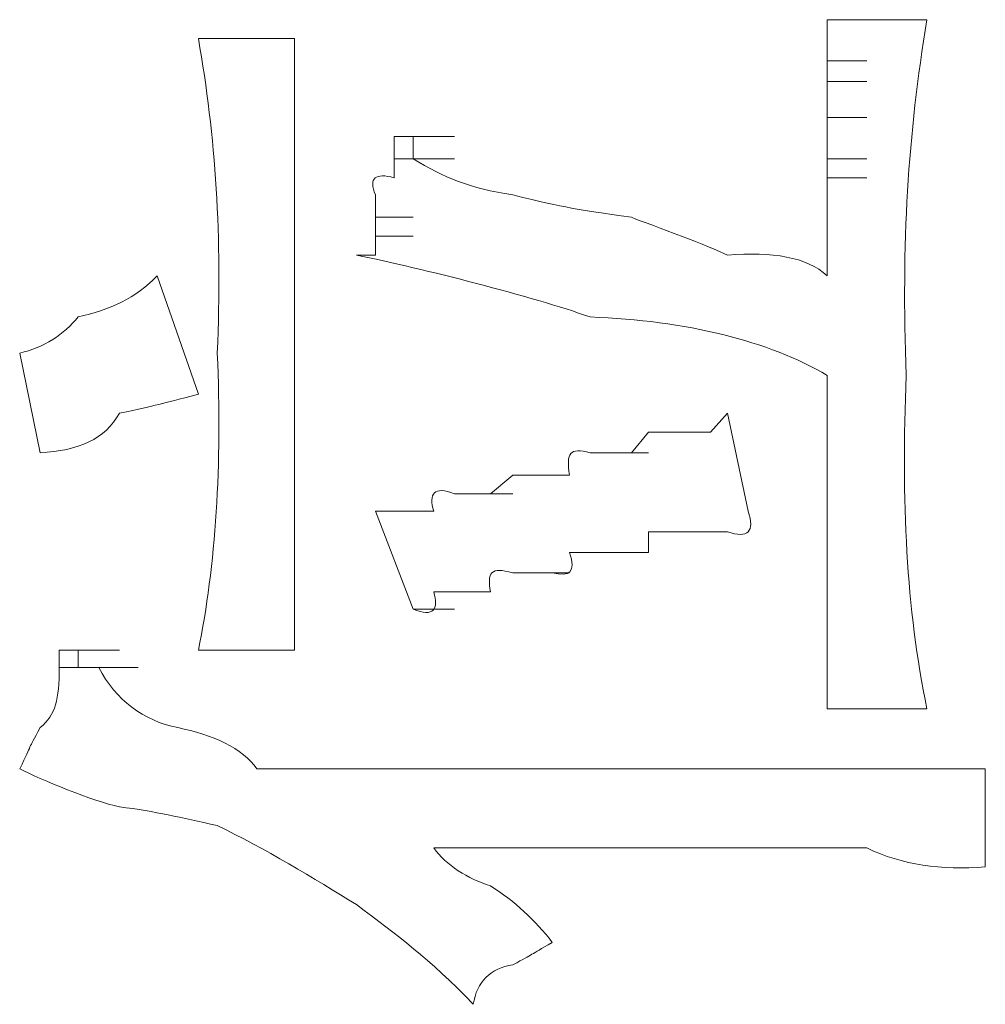
# Model space of a CAD drawing. Units: inches. Extents: x -989 to 1237, y -1343 to 248.
# Drawn here: x -792 to -787, y -600 to -595 of the extents above; entities that cross this region are included whole.
import ezdxf

# ---------------------------------------------------------------- set-up
doc = ezdxf.new("R2010")
doc.units = ezdxf.units.IN
doc.header["$MEASUREMENT"] = 0
doc.layers.add('图层 1', color=7, linetype='Continuous')

msp = doc.modelspace()

# ---------------------------------------------------------------- linework, layer by layer
at = {"layer": '图层 1', "lineweight": 0}
for points in [[(-787.8108, -595.2134), (-787.8108, -595.1178)], [(-787.3067, -595.1178), (-787.8108, -595.1178)], [(-790.5049, -595.2134), (-790.9916, -595.2134)], [(-787.8108, -595.3264), (-787.8108, -595.2134)], [(-787.8108, -595.3264), (-787.6109, -595.3264)], [(-787.8108, -595.4307), (-787.8108, -595.3264)], [(-787.8108, -595.4307), (-787.6109, -595.4307)], [(-787.8108, -595.535), (-787.8108, -595.4307)], [(-787.8108, -595.6132), (-787.8108, -595.535)], [(-787.8108, -595.6132), (-787.6109, -595.6132)], [(-787.8108, -595.7088), (-787.8108, -595.6132)], [(-789.9053, -595.7088), (-790.0009, -595.7088)], [(-790.0009, -595.8218), (-790.0009, -595.7088)], [(-790.0009, -595.7088), (-789.801, -595.7088)], [(-790.0009, -595.7088), (-789.801, -595.7088)], [(-790.0009, -595.7088), (-789.801, -595.7088)], [(-790.0009, -595.7088), (-789.801, -595.7088)], [(-790.0009, -595.7088), (-789.801, -595.7088)], [(-790.0009, -595.7088), (-789.801, -595.7088)], [(-790.0009, -595.7088), (-789.801, -595.7088)], [(-790.0009, -595.7088), (-789.801, -595.7088)], [(-790.0009, -595.7088), (-789.801, -595.7088)], [(-790.0009, -595.7088), (-789.801, -595.7088)], [(-790.0009, -595.7088), (-789.801, -595.7088)], [(-790.0009, -595.7088), (-789.801, -595.7088)], [(-790.0009, -595.7088), (-789.801, -595.7088)], [(-790.0009, -595.7088), (-789.801, -595.7088)], [(-790.0009, -595.7088), (-789.801, -595.7088)], [(-790.0009, -595.7088), (-789.801, -595.7088)], [(-790.0009, -595.7088), (-789.801, -595.7088)], [(-790.0009, -595.7088), (-789.801, -595.7088)], [(-790.0009, -595.7088), (-789.801, -595.7088)], [(-790.0009, -595.7088), (-789.801, -595.7088)], [(-790.0009, -595.7088), (-789.801, -595.7088)], [(-790.0009, -595.7088), (-789.801, -595.7088)], [(-790.0009, -595.7088), (-789.801, -595.7088)], [(-790.0009, -595.7088), (-789.801, -595.7088)], [(-790.0009, -595.7088), (-789.801, -595.7088)], [(-790.0009, -595.7088), (-789.801, -595.7088)], [(-790.0009, -595.7088), (-789.801, -595.7088)], [(-790.0009, -595.7088), (-789.801, -595.7088)], [(-790.0009, -595.7088), (-789.801, -595.7088)], [(-790.0009, -595.7088), (-789.801, -595.7088)], [(-790.0009, -595.7088), (-789.801, -595.7088)], [(-790.0009, -595.7088), (-789.801, -595.7088)], [(-790.0009, -595.7088), (-789.801, -595.7088)], [(-790.0009, -595.7088), (-789.801, -595.7088)], [(-790.0009, -595.7088), (-789.801, -595.7088)], [(-790.0009, -595.7088), (-789.801, -595.7088)], [(-790.0009, -595.7088), (-789.801, -595.7088)], [(-790.0009, -595.7088), (-789.801, -595.7088)], [(-790.0009, -595.7088), (-789.801, -595.7088)], [(-790.0009, -595.7088), (-789.801, -595.7088)], [(-790.0009, -595.7088), (-789.801, -595.7088)], [(-790.0009, -595.7088), (-789.801, -595.7088)], [(-790.0009, -595.7088), (-789.801, -595.7088)], [(-790.0009, -595.7088), (-789.801, -595.7088)], [(-790.0009, -595.7088), (-789.801, -595.7088)], [(-790.0009, -595.7088), (-789.801, -595.7088)], [(-790.0009, -595.7088), (-789.801, -595.7088)], [(-790.0009, -595.7088), (-789.801, -595.7088)], [(-790.0009, -595.7088), (-789.801, -595.7088)], [(-790.0009, -595.7088), (-789.801, -595.7088)], [(-790.0009, -595.7088), (-789.801, -595.7088)], [(-790.0009, -595.7088), (-789.801, -595.7088)], [(-790.0009, -595.7088), (-789.801, -595.7088)], [(-790.0009, -595.7088), (-789.801, -595.7088)], [(-790.0009, -595.7088), (-789.801, -595.7088)], [(-790.0009, -595.7088), (-789.801, -595.7088)], [(-790.0009, -595.7088), (-789.801, -595.7088)], [(-790.0009, -595.7088), (-789.801, -595.7088)], [(-790.0009, -595.7088), (-789.801, -595.7088)], [(-790.0009, -595.7088), (-789.801, -595.7088)], [(-790.0009, -595.7088), (-789.801, -595.7088)], [(-790.0009, -595.7088), (-789.801, -595.7088)], [(-790.0009, -595.7088), (-789.801, -595.7088)], [(-790.0009, -595.7088), (-789.801, -595.7088)], [(-790.0009, -595.7088), (-789.801, -595.7088)], [(-790.0009, -595.7088), (-789.801, -595.7088)], [(-790.0009, -595.7088), (-789.801, -595.7088)], [(-790.0009, -595.7088), (-789.801, -595.7088)], [(-790.0009, -595.7088), (-789.801, -595.7088)], [(-790.0009, -595.7088), (-789.801, -595.7088)], [(-790.0009, -595.7088), (-789.801, -595.7088)], [(-790.0009, -595.7088), (-789.801, -595.7088)], [(-790.0009, -595.7088), (-789.801, -595.7088)], [(-790.0009, -595.7088), (-789.801, -595.7088)], [(-790.0009, -595.7088), (-789.801, -595.7088)], [(-790.0009, -595.7088), (-789.801, -595.7088)], [(-790.0009, -595.7088), (-789.801, -595.7088)], [(-790.0009, -595.7088), (-789.801, -595.7088)], [(-790.0009, -595.7088), (-789.801, -595.7088)], [(-790.0009, -595.7088), (-789.801, -595.7088)], [(-790.0009, -595.7088), (-789.801, -595.7088)], [(-790.0009, -595.7088), (-789.801, -595.7088)], [(-790.0009, -595.7088), (-789.801, -595.7088)], [(-790.0009, -595.7088), (-789.801, -595.7088)], [(-790.0009, -595.7088), (-789.801, -595.7088)], [(-790.0009, -595.7088), (-789.801, -595.7088)], [(-790.0009, -595.7088), (-789.801, -595.7088)], [(-790.0009, -595.7088), (-789.801, -595.7088)], [(-790.0009, -595.7088), (-789.801, -595.7088)], [(-790.0009, -595.7088), (-789.801, -595.7088)], [(-790.0009, -595.7088), (-789.801, -595.7088)], [(-790.0009, -595.7088), (-789.801, -595.7088)], [(-790.0009, -595.7088), (-789.801, -595.7088)], [(-790.0009, -595.7088), (-789.801, -595.7088)], [(-790.0009, -595.7088), (-789.801, -595.7088)], [(-790.0009, -595.7088), (-789.801, -595.7088)], [(-790.0009, -595.7088), (-789.801, -595.7088)], [(-790.0009, -595.7088), (-789.801, -595.7088)], [(-790.0009, -595.7088), (-789.801, -595.7088)], [(-790.0009, -595.7088), (-789.801, -595.7088)], [(-790.0009, -595.7088), (-789.801, -595.7088)], [(-790.0009, -595.7088), (-789.801, -595.7088)], [(-790.0009, -595.7088), (-789.801, -595.7088)], [(-790.0009, -595.7088), (-789.801, -595.7088)], [(-790.0009, -595.7088), (-789.801, -595.7088)], [(-790.0009, -595.7088), (-789.801, -595.7088)], [(-790.0009, -595.7088), (-789.801, -595.7088)], [(-790.0009, -595.7088), (-789.801, -595.7088)], [(-790.0009, -595.7088), (-789.801, -595.7088)], [(-790.0009, -595.7088), (-789.801, -595.7088)], [(-790.0009, -595.7088), (-789.801, -595.7088)], [(-790.0009, -595.7088), (-789.801, -595.7088)], [(-790.0009, -595.7088), (-789.801, -595.7088)], [(-790.0009, -595.7088), (-789.801, -595.7088)], [(-790.0009, -595.7088), (-789.801, -595.7088)], [(-790.0009, -595.7088), (-789.801, -595.7088)], [(-790.0009, -595.7088), (-789.801, -595.7088)], [(-790.0009, -595.7088), (-789.801, -595.7088)], [(-790.0009, -595.7088), (-789.801, -595.7088)], [(-790.0009, -595.7088), (-789.801, -595.7088)], [(-790.0009, -595.7088), (-789.801, -595.7088)], [(-790.0009, -595.7088), (-789.801, -595.7088)], [(-790.0009, -595.7088), (-789.801, -595.7088)], [(-790.0009, -595.7088), (-789.801, -595.7088)], [(-789.9053, -595.7088), (-789.6967, -595.7088)], [(-789.9053, -595.7088), (-789.6967, -595.7088)], [(-789.9053, -595.7088), (-789.6967, -595.7088)], [(-789.9053, -595.7088), (-789.6967, -595.7088)], [(-789.9053, -595.7088), (-789.6967, -595.7088)], [(-789.9053, -595.7088), (-789.6967, -595.7088)], [(-789.9053, -595.7088), (-789.9053, -595.8218)], [(-787.8108, -595.8218), (-787.8108, -595.7088)], [(-790.0009, -595.9174), (-790.0009, -595.8218)], [(-790.0009, -595.8218), (-789.801, -595.8218)], [(-790.0009, -595.8218), (-789.801, -595.8218)], [(-790.0009, -595.8218), (-789.801, -595.8218)], [(-790.0009, -595.8218), (-789.801, -595.8218)], [(-790.0009, -595.8218), (-789.801, -595.8218)], [(-790.0009, -595.8218), (-789.801, -595.8218)], [(-790.0009, -595.8218), (-789.801, -595.8218)], [(-790.0009, -595.8218), (-789.801, -595.8218)], [(-790.0009, -595.8218), (-789.801, -595.8218)], [(-790.0009, -595.8218), (-789.801, -595.8218)], [(-790.0009, -595.8218), (-789.801, -595.8218)], [(-789.9053, -595.8218), (-789.6967, -595.8218)], [(-789.9053, -595.8218), (-789.6967, -595.8218)], [(-789.9053, -595.8218), (-789.6967, -595.8218)], [(-789.9053, -595.8218), (-789.6967, -595.8218)], [(-789.9053, -595.8218), (-789.6967, -595.8218)], [(-789.9053, -595.8218), (-789.6967, -595.8218)], [(-789.9053, -595.8218), (-789.6967, -595.8218)], [(-789.9053, -595.8218), (-789.6967, -595.8218)], [(-789.9053, -595.8218), (-789.6967, -595.8218)], [(-789.9053, -595.8218), (-789.6967, -595.8218)], [(-789.9053, -595.8218), (-789.6967, -595.8218)], [(-789.9053, -595.8218), (-789.6967, -595.8218)], [(-787.8108, -595.8218), (-787.6109, -595.8218)], [(-787.8108, -595.9174), (-787.8108, -595.8218)], [(-787.8108, -595.9174), (-787.6109, -595.9174)], [(-787.8108, -596.0043), (-787.8108, -595.9174)], [(-790.0965, -596.1173), (-790.0965, -596.0043)], [(-790.0965, -596.2129), (-790.0965, -596.1173)], [(-790.0965, -596.1173), (-789.9053, -596.1173)], [(-790.0965, -596.3085), (-790.0965, -596.2129)], [(-790.0965, -596.2129), (-789.9053, -596.2129)], [(-790.1921, -596.3085), (-790.0965, -596.3085)], [(-791.2002, -596.4127), (-790.9916, -597.0124)], [(-791.8955, -596.8038), (-791.7912, -597.3079)], [(-787.8108, -596.9168), (-787.8108, -597.3079)], [(-788.3149, -597.108), (-788.4018, -597.2036)], [(-788.3149, -597.108), (-788.2106, -597.6034)], [(-788.7146, -597.2036), (-788.8016, -597.3079)], [(-788.6104, -597.2036), (-788.7146, -597.2036)], [(-788.5061, -597.2036), (-788.6104, -597.2036)], [(-788.4018, -597.2036), (-788.5061, -597.2036)], [(-788.9058, -597.3079), (-789.0101, -597.3079)], [(-788.8016, -597.3079), (-788.9058, -597.3079)], [(-788.9058, -597.3079), (-788.7146, -597.3079)], [(-789.4012, -597.4209), (-789.5142, -597.5165)], [(-789.3056, -597.4209), (-789.4012, -597.4209)], [(-789.2013, -597.4209), (-789.3056, -597.4209)], [(-789.1144, -597.4209), (-789.2013, -597.4209)], [(-789.6011, -597.5165), (-789.6967, -597.5165)], [(-789.5142, -597.5165), (-789.6011, -597.5165)], [(-789.6011, -597.5165), (-789.4012, -597.5165)], [(-790.0009, -597.6034), (-790.0965, -597.6034)], [(-790.0965, -597.6034), (-789.9053, -598.0987)], [(-789.9053, -597.6034), (-790.0009, -597.6034)], [(-789.801, -597.6034), (-789.9053, -597.6034)], [(-788.6104, -597.7077), (-788.7146, -597.7077)], [(-788.7146, -597.7077), (-788.7146, -597.8119)], [(-788.5061, -597.7077), (-788.6104, -597.7077)], [(-788.4018, -597.7077), (-788.5061, -597.7077)], [(-788.3149, -597.7077), (-788.4018, -597.7077)], [(-789.0101, -597.8119), (-789.1144, -597.8119)], [(-788.9058, -597.8119), (-789.0101, -597.8119)], [(-788.8016, -597.8119), (-788.9058, -597.8119)], [(-788.7146, -597.8119), (-788.8016, -597.8119)], [(-789.3056, -597.9162), (-789.4012, -597.9162)], [(-789.2013, -597.9162), (-789.3056, -597.9162)], [(-789.3056, -597.9162), (-789.1144, -597.9162)], [(-789.6967, -598.0118), (-789.801, -598.0118)], [(-789.6011, -598.0118), (-789.6967, -598.0118)], [(-789.5142, -598.0118), (-789.6011, -598.0118)], [(-789.9053, -598.0987), (-789.6967, -598.0987)], [(-791.6956, -598.3942), (-791.6956, -598.3073)], [(-791.6956, -598.3073), (-791.4957, -598.3073)], [(-791.6956, -598.3073), (-791.4957, -598.3073)], [(-791.6956, -598.3073), (-791.4957, -598.3073)], [(-791.6956, -598.3073), (-791.4957, -598.3073)], [(-791.6956, -598.3073), (-791.4957, -598.3073)], [(-791.6956, -598.3073), (-791.4957, -598.3073)], [(-791.6956, -598.3073), (-791.4957, -598.3073)], [(-791.6956, -598.3073), (-791.4957, -598.3073)], [(-791.6956, -598.3073), (-791.4957, -598.3073)], [(-791.6956, -598.3073), (-791.4957, -598.3073)], [(-791.6956, -598.3073), (-791.4957, -598.3073)], [(-791.6956, -598.3073), (-791.4957, -598.3073)], [(-791.6956, -598.3073), (-791.4957, -598.3073)], [(-791.6956, -598.3073), (-791.4957, -598.3073)], [(-791.6956, -598.3073), (-791.4957, -598.3073)], [(-791.6956, -598.3073), (-791.4957, -598.3073)], [(-791.6956, -598.3073), (-791.4957, -598.3073)], [(-791.6956, -598.3073), (-791.4957, -598.3073)], [(-791.6956, -598.3073), (-791.4957, -598.3073)], [(-791.6956, -598.3073), (-791.4957, -598.3073)], [(-791.6956, -598.3073), (-791.4957, -598.3073)], [(-791.6956, -598.3073), (-791.4957, -598.3073)], [(-791.6956, -598.3073), (-791.4957, -598.3073)], [(-791.6956, -598.3073), (-791.4957, -598.3073)], [(-791.6956, -598.3073), (-791.4957, -598.3073)], [(-791.6956, -598.3073), (-791.4957, -598.3073)], [(-791.6956, -598.3073), (-791.4957, -598.3073)], [(-791.6956, -598.3073), (-791.4957, -598.3073)], [(-791.6956, -598.3073), (-791.4957, -598.3073)], [(-791.6956, -598.3073), (-791.4957, -598.3073)], [(-791.6956, -598.3073), (-791.4957, -598.3073)], [(-791.6956, -598.3073), (-791.4957, -598.3073)], [(-791.6956, -598.3073), (-791.4957, -598.3073)], [(-791.6956, -598.3073), (-791.4957, -598.3073)], [(-791.6956, -598.3073), (-791.6, -598.3073)], [(-791.6, -598.3073), (-791.3914, -598.3073)], [(-791.6, -598.3073), (-791.3914, -598.3073)], [(-791.6, -598.3073), (-791.3914, -598.3073)], [(-791.6, -598.3073), (-791.3914, -598.3073)], [(-791.6, -598.3073), (-791.3914, -598.3073)], [(-791.6, -598.3073), (-791.3914, -598.3073)], [(-791.6, -598.3073), (-791.3914, -598.3073)], [(-791.6, -598.3073), (-791.3914, -598.3073)], [(-791.6, -598.3073), (-791.3914, -598.3073)], [(-791.6, -598.3073), (-791.3914, -598.3073)], [(-791.6, -598.3073), (-791.3914, -598.3073)], [(-791.6, -598.3073), (-791.3914, -598.3073)], [(-791.6, -598.3073), (-791.3914, -598.3073)], [(-791.6, -598.3073), (-791.3914, -598.3073)], [(-791.6, -598.3073), (-791.3914, -598.3073)], [(-791.6, -598.3073), (-791.3914, -598.3073)], [(-791.6, -598.3073), (-791.3914, -598.3073)], [(-791.6, -598.3073), (-791.3914, -598.3073)], [(-791.6, -598.3073), (-791.3914, -598.3073)], [(-791.6, -598.3073), (-791.3914, -598.3073)], [(-791.6, -598.3073), (-791.6, -598.3942)], [(-790.5049, -598.3073), (-790.9916, -598.3073)], [(-791.6956, -598.3942), (-791.4957, -598.3942)], [(-791.6956, -598.3942), (-791.4957, -598.3942)], [(-791.6956, -598.3942), (-791.4957, -598.3942)], [(-791.6956, -598.3942), (-791.4957, -598.3942)], [(-791.6956, -598.3942), (-791.4957, -598.3942)], [(-791.6956, -598.3942), (-791.4957, -598.3942)], [(-791.6956, -598.3942), (-791.4957, -598.3942)], [(-791.6956, -598.3942), (-791.4957, -598.3942)], [(-791.6956, -598.3942), (-791.4957, -598.3942)], [(-791.6956, -598.3942), (-791.4957, -598.3942)], [(-791.6956, -598.3942), (-791.4957, -598.3942)], [(-791.6956, -598.3942), (-791.4957, -598.3942)], [(-791.6956, -598.3942), (-791.4957, -598.3942)], [(-791.6956, -598.3942), (-791.4957, -598.3942)], [(-791.6956, -598.3942), (-791.4957, -598.3942)], [(-791.6956, -598.3942), (-791.4957, -598.3942)], [(-791.6956, -598.3942), (-791.4957, -598.3942)], [(-791.6956, -598.3942), (-791.4957, -598.3942)], [(-791.6956, -598.3942), (-791.4957, -598.3942)], [(-791.6956, -598.3942), (-791.4957, -598.3942)], [(-791.6956, -598.3942), (-791.4957, -598.3942)], [(-791.6956, -598.3942), (-791.4957, -598.3942)], [(-791.6, -598.3942), (-791.3914, -598.3942)], [(-791.6, -598.3942), (-791.3914, -598.3942)], [(-791.6, -598.3942), (-791.3914, -598.3942)], [(-791.6, -598.3942), (-791.3914, -598.3942)], [(-791.6, -598.3942), (-791.3914, -598.3942)], [(-791.6, -598.3942), (-791.3914, -598.3942)], [(-791.6, -598.3942), (-791.3914, -598.3942)], [(-791.6, -598.3942), (-791.3914, -598.3942)], [(-791.6, -598.3942), (-791.3914, -598.3942)], [(-791.6, -598.3942), (-791.3914, -598.3942)], [(-791.6, -598.3942), (-791.3914, -598.3942)], [(-791.6, -598.3942), (-791.3914, -598.3942)], [(-791.6, -598.3942), (-791.3914, -598.3942)], [(-791.6, -598.3942), (-791.3914, -598.3942)], [(-791.6, -598.3942), (-791.3914, -598.3942)], [(-791.6, -598.3942), (-791.3914, -598.3942)], [(-791.6, -598.3942), (-791.3914, -598.3942)], [(-791.6, -598.3942), (-791.3914, -598.3942)], [(-791.6, -598.3942), (-791.3914, -598.3942)], [(-791.6, -598.3942), (-791.3914, -598.3942)], [(-791.6, -598.3942), (-791.3914, -598.3942)], [(-791.6, -598.3942), (-791.3914, -598.3942)], [(-791.6, -598.3942), (-791.3914, -598.3942)], [(-791.6, -598.3942), (-791.3914, -598.3942)], [(-791.6, -598.3942), (-791.3914, -598.3942)], [(-791.6, -598.3942), (-791.3914, -598.3942)], [(-791.6, -598.3942), (-791.3914, -598.3942)], [(-791.6, -598.3942), (-791.3914, -598.3942)], [(-791.6, -598.3942), (-791.3914, -598.3942)], [(-791.6, -598.3942), (-791.3914, -598.3942)], [(-791.6, -598.3942), (-791.3914, -598.3942)], [(-791.6, -598.3942), (-791.3914, -598.3942)], [(-791.6, -598.3942), (-791.3914, -598.3942)], [(-791.6, -598.3942), (-791.3914, -598.3942)], [(-791.6, -598.3942), (-791.3914, -598.3942)], [(-791.6, -598.3942), (-791.3914, -598.3942)], [(-791.6, -598.3942), (-791.4957, -598.3942)], [(-791.4957, -598.3942), (-791.2958, -598.3942)], [(-791.4957, -598.3942), (-791.2958, -598.3942)], [(-787.3067, -598.6028), (-787.8108, -598.6028)], [(-787.0113, -598.907), (-790.6961, -598.907)], [(-787.0113, -598.907), (-787.0113, -599.4024)], [(-788.2106, -599.3068), (-789.801, -599.3068)]]:
    msp.add_lwpolyline(points, dxfattribs=at)
for points in [[(-787.3067, -595.1178), (-787.4023, -595.7001), (-787.4371, -596.2476), (-787.411, -596.9168)], [(-790.896, -596.8038), (-790.87, -596.2129), (-790.9047, -595.7088), (-790.9916, -595.2134)], [(-790.5049, -595.2134), (-790.5049, -595.4915), (-790.5049, -595.7522), (-790.5049, -596.0043)], [(-789.9053, -595.8218), (-789.7488, -595.9174), (-789.6185, -595.9695), (-789.4012, -596.0043)], [(-790.0965, -596.0043), (-790.1312, -595.9174), (-790.0965, -595.8913), (-790.0009, -595.9174)], [(-790.5049, -596.8038), (-790.5049, -596.5518), (-790.5049, -596.2824), (-790.5049, -596.0043)], [(-788.8016, -596.1173), (-789.097, -596.0738), (-789.1144, -596.0738), (-789.4012, -596.0043)], [(-787.8108, -596.2129), (-787.8108, -596.1607), (-787.8108, -596.0738), (-787.8108, -596.0043)], [(-788.8016, -596.1173), (-788.6886, -596.1607), (-788.4018, -596.265), (-788.3149, -596.3085)], [(-787.8108, -596.4127), (-787.8108, -596.3432), (-787.8108, -596.2824), (-787.8108, -596.2129)], [(-789.0101, -596.6213), (-789.3056, -596.517), (-789.8531, -596.378), (-790.1921, -596.3085)], [(-788.3149, -596.3085), (-788.0889, -596.2911), (-787.9151, -596.3171), (-787.8108, -596.4127)], [(-791.6, -596.6213), (-791.4435, -596.5866), (-791.3045, -596.5257), (-791.2002, -596.4127)], [(-791.8955, -596.8038), (-791.7738, -596.7777), (-791.6695, -596.7082), (-791.6, -596.6213)], [(-787.8108, -596.9168), (-788.1063, -596.743), (-788.5235, -596.6387), (-789.0101, -596.6213)], [(-790.9916, -598.3073), (-790.9047, -597.8815), (-790.87, -597.3687), (-790.896, -596.8038)], [(-790.5049, -597.6034), (-790.5049, -597.3513), (-790.5049, -597.0819), (-790.5049, -596.8038)], [(-787.411, -596.9168), (-787.4371, -597.5512), (-787.411, -598.0987), (-787.3067, -598.6028)], [(-790.9916, -597.0124), (-791.2002, -597.0645), (-791.1828, -597.0645), (-791.3914, -597.108)], [(-791.3914, -597.108), (-791.4609, -597.2384), (-791.6, -597.2992), (-791.7912, -597.3079)], [(-789.0101, -597.3079), (-789.1144, -597.2818), (-789.1318, -597.3079), (-789.1144, -597.4209)], [(-787.8108, -597.9162), (-787.8108, -597.7163), (-787.8108, -597.5165), (-787.8108, -597.3079)], [(-789.6967, -597.5165), (-789.801, -597.473), (-789.8271, -597.5165), (-789.801, -597.6034)], [(-790.5049, -597.6034), (-790.5049, -597.8467), (-790.5049, -598.0727), (-790.5049, -598.3073)], [(-788.2106, -597.6034), (-788.1758, -597.7077), (-788.2106, -597.7424), (-788.3149, -597.7077)], [(-789.1144, -597.8119), (-789.0797, -597.9162), (-789.1144, -597.9336), (-789.2013, -597.9162)], [(-789.4012, -597.9162), (-789.5142, -597.8815), (-789.5316, -597.9162), (-789.5142, -598.0118)], [(-787.8108, -598.6028), (-787.8108, -598.3682), (-787.8108, -598.1422), (-787.8108, -597.9162)], [(-789.801, -598.0118), (-789.7749, -598.0987), (-789.801, -598.1422), (-789.9053, -598.0987)], [(-791.7912, -598.6984), (-791.713, -598.6289), (-791.6956, -598.5594), (-791.6956, -598.3942)], [(-791.4957, -598.3942), (-791.4088, -598.5594), (-791.2697, -598.6636), (-791.0959, -598.6984)], [(-791.8955, -598.907), (-791.8259, -598.7679), (-791.8607, -598.8201), (-791.7912, -598.6984)], [(-790.6961, -598.907), (-790.7657, -598.8027), (-790.9221, -598.7332), (-791.0959, -598.6984)], [(-791.3914, -599.0982), (-791.5218, -599.0721), (-791.7912, -598.9591), (-791.8955, -598.907)], [(-790.896, -599.1938), (-791.0872, -599.1503), (-791.2002, -599.1242), (-791.3914, -599.0982)], [(-790.1921, -599.5935), (-790.4007, -599.4632), (-790.6614, -599.3068), (-790.896, -599.1938)], [(-789.5142, -599.498), (-789.6272, -599.4632), (-789.7402, -599.3937), (-789.801, -599.3068)], [(-787.6109, -599.3068), (-787.8108, -599.3068), (-788.0107, -599.3068), (-788.2106, -599.3068)], [(-787.0113, -599.4024), (-787.2372, -599.4197), (-787.4284, -599.3937), (-787.6109, -599.3068)], [(-789.2013, -599.7847), (-789.2882, -599.6718), (-789.3925, -599.5762), (-789.5142, -599.498)], [(-789.6011, -600.0976), (-789.8271, -599.863), (-789.9835, -599.75), (-790.1921, -599.5935)], [(-789.2013, -599.7847), (-789.323, -599.8543), (-789.2882, -599.8369), (-789.4012, -599.8977)], [(-789.4012, -599.8977), (-789.5142, -599.9151), (-789.5837, -599.9846), (-789.6011, -600.0976)]]:
    msp.add_open_spline(points, degree=3, dxfattribs=at)

doc.saveas('drawing.dxf')
